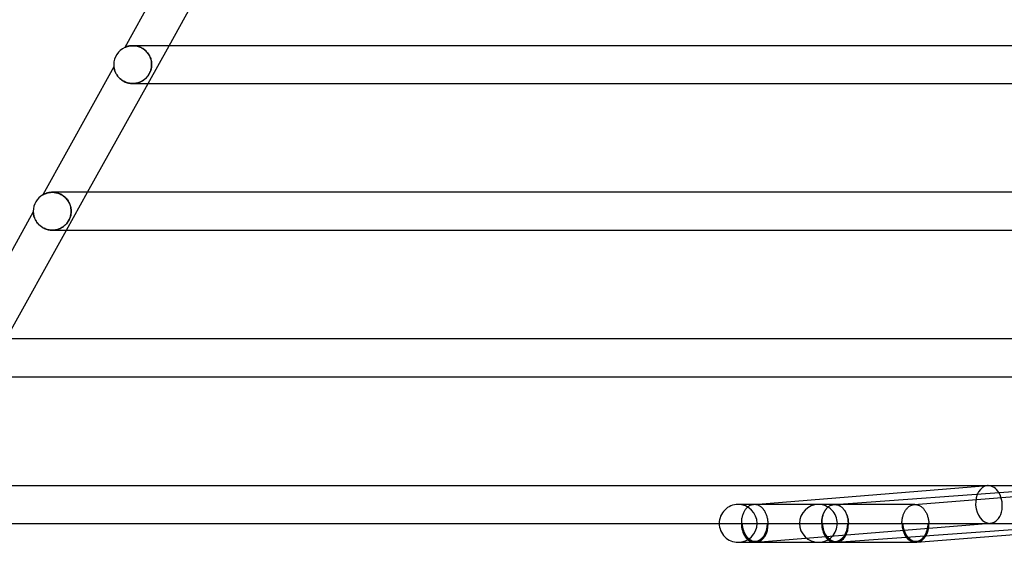
# Model space of a CAD drawing. Units: millimetres. Extents: x -485 to 485, y -2 to 310.
# Drawn here: x -423 to -319, y -2 to 53 of the extents above; entities that cross this region are included whole.
import ezdxf

# ---------------------------------------------------------------- set-up
doc = ezdxf.new("R2010")
doc.units = ezdxf.units.MM
doc.layers.add('HIDDEN', color=7, linetype='Continuous')
doc.layers.add('THICK', color=7, linetype='Continuous')

msp = doc.modelspace()

# ---------------------------------------------------------------- linework, layer by layer
at = {"layer": 'HIDDEN'}
for p, q in [((-412.31, 50.33), (-412.33, 50.32)), ((-412.33, 50.32), (-412.33, 50.32)), ((-412.29, 50.34), (-412.31, 50.33)), ((-412.26, 50.35), (-412.29, 50.34)), ((-412.22, 50.36), (-412.26, 50.35)), ((-412.18, 50.38), (-412.22, 50.36)), ((-412.12, 50.4), (-412.18, 50.38)), ((-412.06, 50.42), (-412.12, 50.4)), ((-412, 50.44), (-412.06, 50.42)), ((-411.93, 50.45), (-412, 50.44)), ((-411.85, 50.47), (-411.93, 50.45)), ((-411.77, 50.48), (-411.85, 50.47)), ((-411.68, 50.49), (-411.77, 50.48)), ((-411.59, 50.5), (-411.68, 50.49)), ((-411.5, 50.5), (-411.59, 50.5)), ((-411.41, 50.5), (-411.5, 50.5)), ((-411.5, 50.5), (-411.41, 50.5)), ((-411.31, 50.49), (-411.41, 50.5)), ((-411.41, 50.5), (-411.32, 50.49)), ((-411.32, 50.49), (-411.22, 50.48)), ((-411.22, 50.48), (-411.31, 50.49)), ((-411.12, 50.46), (-411.22, 50.48)), ((-411.22, 50.48), (-411.13, 50.47)), ((-411.13, 50.47), (-411.03, 50.44)), ((-411.02, 50.44), (-411.12, 50.46)), ((-411.03, 50.44), (-410.93, 50.42)), ((-410.92, 50.42), (-411.02, 50.44)), ((-410.93, 50.42), (-410.83, 50.38)), ((-410.82, 50.38), (-410.92, 50.42)), ((-410.83, 50.38), (-410.72, 50.35)), ((-410.72, 50.34), (-410.82, 50.38)), ((-410.72, 50.35), (-410.62, 50.3)), ((-410.62, 50.3), (-410.72, 50.34)), ((-410.52, 50.25), (-410.62, 50.3)), ((-410.62, 50.3), (-410.52, 50.25)), ((-410.43, 50.19), (-410.52, 50.25)), ((-410.52, 50.25), (-410.43, 50.19)), ((-410.33, 50.13), (-410.43, 50.19)), ((-410.43, 50.19), (-410.33, 50.13)), ((-410.24, 50.06), (-410.33, 50.13)), ((-410.33, 50.13), (-410.24, 50.06)), ((-410.16, 49.99), (-410.24, 50.06)), ((-410.24, 50.06), (-410.15, 49.98)), ((-410.08, 49.91), (-410.16, 49.99)), ((-410.15, 49.98), (-410.07, 49.9)), ((-409.88, 46.5), (-407.66, 50.5)), ((-410, 49.83), (-410.08, 49.91)), ((-410.07, 49.9), (-409.99, 49.82)), ((-409.93, 49.74), (-410, 49.83)), ((-409.99, 49.82), (-409.92, 49.73)), ((-409.86, 49.65), (-409.93, 49.74)), ((-409.92, 49.73), (-409.85, 49.63)), ((-409.8, 49.56), (-409.86, 49.65)), ((-409.85, 49.63), (-409.79, 49.54)), ((-409.75, 49.47), (-409.8, 49.56)), ((-409.79, 49.54), (-409.73, 49.44)), ((-409.7, 49.38), (-409.75, 49.47)), ((-409.73, 49.44), (-409.68, 49.34)), ((-409.65, 49.28), (-409.7, 49.38)), ((-409.68, 49.34), (-409.64, 49.24)), ((-409.62, 49.18), (-409.65, 49.28)), ((-409.64, 49.24), (-409.6, 49.14)), ((-409.58, 49.08), (-409.62, 49.18)), ((-409.6, 49.14), (-409.57, 49.03)), ((-409.56, 48.99), (-409.58, 49.08)), ((-409.57, 49.03), (-409.54, 48.93)), ((-409.53, 48.89), (-409.56, 48.99)), ((-409.54, 48.93), (-409.52, 48.82)), ((-413.48, 48.25), (-413.48, 48.24)), ((-413.48, 48.24), (-413.48, 48.23)), ((-413.48, 48.23), (-413.48, 48.22)), ((-413.48, 48.22), (-413.48, 48.19)), ((-413.48, 48.19), (-413.47, 48.16)), ((-413.47, 48.16), (-413.46, 48.12)), ((-413.46, 48.12), (-413.46, 48.08)), ((-413.46, 48.08), (-413.44, 48.03)), ((-413.44, 48.03), (-413.43, 47.98)), ((-413.43, 47.98), (-413.41, 47.92)), ((-413.41, 47.92), (-413.39, 47.85)), ((-409.59, 47.89), (-409.65, 47.74)), ((-409.64, 47.76), (-409.6, 47.86)), ((-409.6, 47.86), (-409.57, 47.96)), ((-409.55, 48.04), (-409.59, 47.89)), ((-409.57, 47.96), (-409.54, 48.07)), ((-409.52, 48.19), (-409.55, 48.04)), ((-409.54, 48.07), (-409.52, 48.18)), ((-409.52, 48.79), (-409.53, 48.89)), ((-409.52, 48.82), (-409.51, 48.71)), ((-409.51, 48.69), (-409.52, 48.79)), ((-409.5, 48.34), (-409.52, 48.19)), ((-409.52, 48.18), (-409.51, 48.28)), ((-409.51, 48.71), (-409.5, 48.61)), ((-409.5, 48.6), (-409.51, 48.69)), ((-409.51, 48.28), (-409.5, 48.39)), ((-409.5, 48.61), (-409.5, 48.5)), ((-409.5, 48.5), (-409.5, 48.6)), ((-409.5, 48.39), (-409.5, 48.5)), ((-409.5, 48.5), (-409.5, 48.34)), ((-413.39, 47.85), (-413.37, 47.79)), ((-413.37, 47.79), (-413.34, 47.72)), ((-413.34, 47.72), (-413.3, 47.64)), ((-413.3, 47.64), (-413.27, 47.57)), ((-413.27, 47.57), (-413.22, 47.49)), ((-413.22, 47.49), (-413.18, 47.41)), ((-413.18, 47.41), (-413.12, 47.33)), ((-413.12, 47.33), (-413.06, 47.26)), ((-413.06, 47.26), (-413, 47.18)), ((-413, 47.18), (-412.93, 47.11)), ((-412.93, 47.11), (-412.85, 47.03)), ((-412.85, 47.03), (-412.77, 46.96)), ((-412.77, 46.96), (-412.69, 46.89)), ((-412.69, 46.89), (-412.59, 46.83)), ((-412.59, 46.83), (-412.5, 46.77)), ((-410.38, 46.84), (-410.47, 46.78)), ((-410.45, 46.8), (-410.36, 46.85)), ((-410.3, 46.9), (-410.38, 46.84)), ((-410.36, 46.85), (-410.28, 46.91)), ((-410.22, 46.96), (-410.3, 46.9)), ((-410.28, 46.91), (-410.2, 46.98)), ((-410.15, 47.02), (-410.22, 46.96)), ((-410.2, 46.98), (-410.13, 47.04)), ((-410.07, 47.1), (-410.15, 47.02)), ((-410.13, 47.04), (-410.05, 47.12)), ((-409.98, 47.2), (-410.07, 47.1)), ((-410.05, 47.12), (-409.98, 47.2)), ((-409.88, 47.32), (-409.98, 47.2)), ((-409.98, 47.2), (-409.91, 47.28)), ((-409.91, 47.28), (-409.85, 47.37)), ((-409.79, 47.46), (-409.88, 47.32)), ((-409.85, 47.37), (-409.79, 47.46)), ((-409.71, 47.6), (-409.79, 47.46)), ((-409.79, 47.46), (-409.73, 47.56)), ((-409.73, 47.56), (-409.68, 47.66)), ((-409.65, 47.74), (-409.71, 47.6)), ((-409.68, 47.66), (-409.64, 47.76)), ((-412.5, 46.77), (-412.4, 46.71)), ((-412.4, 46.71), (-412.29, 46.66)), ((-412.29, 46.66), (-412.18, 46.62)), ((-412.18, 46.62), (-412.07, 46.58)), ((-412.07, 46.58), (-411.95, 46.55)), ((-411.95, 46.55), (-411.84, 46.53)), ((-411.84, 46.53), (-411.72, 46.51)), ((-411.72, 46.51), (-411.6, 46.5)), ((-411.6, 46.5), (-411.49, 46.5)), ((-411.49, 46.5), (-411.37, 46.5)), ((-411.38, 46.5), (-411.49, 46.5)), ((-411.27, 46.51), (-411.38, 46.5)), ((-411.37, 46.5), (-411.26, 46.51)), ((-411.16, 46.53), (-411.27, 46.51)), ((-411.26, 46.51), (-411.15, 46.53)), ((-411.05, 46.55), (-411.16, 46.53)), ((-411.15, 46.53), (-411.04, 46.55)), ((-410.95, 46.58), (-411.05, 46.55)), ((-411.04, 46.55), (-410.93, 46.58)), ((-410.85, 46.61), (-410.95, 46.58)), ((-410.93, 46.58), (-410.83, 46.61)), ((-410.75, 46.65), (-410.85, 46.61)), ((-410.83, 46.61), (-410.73, 46.65)), ((-410.65, 46.69), (-410.75, 46.65)), ((-410.73, 46.65), (-410.63, 46.7)), ((-410.56, 46.73), (-410.65, 46.69)), ((-410.63, 46.7), (-410.54, 46.74)), ((-410.47, 46.78), (-410.56, 46.73)), ((-410.54, 46.74), (-410.45, 46.8)), ((-420.98, 34.74), (-420.99, 34.74)), ((-420.99, 34.74), (-420.99, 34.74)), ((-420.97, 34.75), (-420.98, 34.74)), ((-420.95, 34.76), (-420.97, 34.75)), ((-420.92, 34.77), (-420.95, 34.76)), ((-420.89, 34.79), (-420.92, 34.77)), ((-420.85, 34.81), (-420.89, 34.79)), ((-420.8, 34.83), (-420.85, 34.81)), ((-420.75, 34.85), (-420.8, 34.83)), ((-420.69, 34.88), (-420.75, 34.85)), ((-420.63, 34.9), (-420.69, 34.88)), ((-420.57, 34.92), (-420.63, 34.9)), ((-420.5, 34.94), (-420.57, 34.92)), ((-420.43, 34.95), (-420.5, 34.94)), ((-420.35, 34.97), (-420.43, 34.95)), ((-420.27, 34.98), (-420.35, 34.97)), ((-420.18, 34.99), (-420.27, 34.98)), ((-420.09, 35), (-420.18, 34.99)), ((-420, 35), (-420.09, 35)), ((-419.9, 35), (-420, 35)), ((-420, 35), (-419.91, 35)), ((-419.91, 35), (-419.81, 34.99)), ((-419.81, 34.99), (-419.9, 35)), ((-419.71, 34.98), (-419.81, 34.99)), ((-419.81, 34.99), (-419.71, 34.98)), ((-419.61, 34.96), (-419.71, 34.98)), ((-419.71, 34.98), (-419.61, 34.96)), ((-419.5, 34.94), (-419.61, 34.96)), ((-419.61, 34.96), (-419.5, 34.94)), ((-419.4, 34.91), (-419.5, 34.94)), ((-419.5, 34.94), (-419.4, 34.91)), ((-419.3, 34.88), (-419.4, 34.91)), ((-419.4, 34.91), (-419.3, 34.87)), ((-419.2, 34.83), (-419.3, 34.88)), ((-419.3, 34.87), (-419.19, 34.83)), ((-419.1, 34.79), (-419.2, 34.83)), ((-419.19, 34.83), (-419.09, 34.78)), ((-419, 34.73), (-419.1, 34.79)), ((-419.09, 34.78), (-418.99, 34.73)), ((-418.9, 34.68), (-419, 34.73)), ((-418.99, 34.73), (-418.89, 34.67)), ((-418.81, 34.61), (-418.9, 34.68)), ((-418.89, 34.67), (-418.8, 34.6)), ((-418.72, 34.54), (-418.81, 34.61)), ((-418.8, 34.6), (-418.71, 34.53)), ((-418.64, 34.47), (-418.72, 34.54)), ((-418.71, 34.53), (-418.62, 34.45)), ((-418.56, 34.39), (-418.64, 34.47)), ((-418.62, 34.45), (-418.54, 34.37)), ((-418.48, 34.31), (-418.56, 34.39)), ((-418.54, 34.37), (-418.46, 34.29)), ((-418.49, 31), (-416.27, 35)), ((-418.41, 34.22), (-418.48, 34.31)), ((-418.46, 34.29), (-418.39, 34.2)), ((-418.35, 34.13), (-418.41, 34.22)), ((-418.39, 34.2), (-418.33, 34.1)), ((-418.29, 34.04), (-418.35, 34.13)), ((-418.33, 34.1), (-418.27, 34.01)), ((-418.24, 33.95), (-418.29, 34.04)), ((-418.27, 34.01), (-418.22, 33.91)), ((-418.19, 33.86), (-418.24, 33.95)), ((-418.22, 33.91), (-418.17, 33.81)), ((-418.15, 33.76), (-418.19, 33.86)), ((-418.17, 33.81), (-418.13, 33.71)), ((-418.11, 33.66), (-418.15, 33.76)), ((-418.13, 33.71), (-418.09, 33.61)), ((-418.08, 33.57), (-418.11, 33.66)), ((-418.09, 33.61), (-418.06, 33.51)), ((-418.05, 33.47), (-418.08, 33.57)), ((-418.06, 33.51), (-418.04, 33.41)), ((-418.03, 33.38), (-418.05, 33.47)), ((-418.04, 33.41), (-418.02, 33.3)), ((-418.02, 33.28), (-418.03, 33.38)), ((-418.02, 33.3), (-418.01, 33.2)), ((-422, 32.92), (-422, 32.92)), ((-422, 32.92), (-422, 32.9)), ((-422, 32.9), (-422, 32.87)), ((-422, 32.87), (-421.99, 32.84)), ((-421.99, 32.84), (-421.99, 32.8)), ((-421.99, 32.8), (-421.98, 32.76)), ((-421.98, 32.76), (-421.98, 32.71)), ((-421.98, 32.71), (-421.97, 32.66)), ((-421.97, 32.66), (-421.96, 32.6)), ((-421.96, 32.6), (-421.95, 32.54)), ((-421.95, 32.54), (-421.93, 32.48)), ((-421.93, 32.48), (-421.91, 32.41)), ((-421.91, 32.41), (-421.89, 32.34)), ((-421.89, 32.34), (-421.86, 32.27)), ((-421.86, 32.27), (-421.83, 32.19)), ((-418.14, 32.27), (-418.18, 32.18)), ((-418.15, 32.24), (-418.11, 32.34)), ((-418.1, 32.36), (-418.14, 32.27)), ((-418.11, 32.34), (-418.08, 32.43)), ((-418.08, 32.45), (-418.1, 32.36)), ((-418.05, 32.54), (-418.08, 32.45)), ((-418.08, 32.43), (-418.06, 32.53)), ((-418.06, 32.53), (-418.03, 32.62)), ((-418.03, 32.63), (-418.05, 32.54)), ((-418.03, 32.62), (-418.02, 32.72)), ((-418.02, 32.72), (-418.03, 32.63)), ((-418.01, 33.19), (-418.02, 33.28)), ((-418.02, 32.72), (-418.01, 32.81)), ((-418.01, 32.81), (-418.02, 32.72)), ((-418.01, 33.2), (-418, 33.1)), ((-418, 33.09), (-418.01, 33.19)), ((-418.01, 32.81), (-418, 32.9)), ((-418, 32.9), (-418.01, 32.81)), ((-418, 33.1), (-418, 33)), ((-418, 33), (-418, 33.09)), ((-418, 32.9), (-418, 33)), ((-418, 33), (-418, 32.9)), ((-421.83, 32.19), (-421.79, 32.12)), ((-421.79, 32.12), (-421.75, 32.04)), ((-421.75, 32.04), (-421.71, 31.96)), ((-421.71, 31.96), (-421.66, 31.88)), ((-421.66, 31.88), (-421.6, 31.8)), ((-421.6, 31.8), (-421.54, 31.73)), ((-421.54, 31.73), (-421.47, 31.65)), ((-421.47, 31.65), (-421.4, 31.58)), ((-421.4, 31.58), (-421.32, 31.51)), ((-421.32, 31.51), (-421.24, 31.44)), ((-421.24, 31.44), (-421.15, 31.37)), ((-421.15, 31.37), (-421.06, 31.31)), ((-421.06, 31.31), (-420.97, 31.25)), ((-420.97, 31.25), (-420.87, 31.2)), ((-419.08, 31.22), (-419.17, 31.18)), ((-419.16, 31.18), (-419.07, 31.23)), ((-419, 31.27), (-419.08, 31.22)), ((-419.07, 31.23), (-418.98, 31.28)), ((-418.91, 31.32), (-419, 31.27)), ((-418.98, 31.28), (-418.9, 31.33)), ((-418.84, 31.37), (-418.91, 31.32)), ((-418.9, 31.33), (-418.81, 31.39)), ((-418.76, 31.43), (-418.84, 31.37)), ((-418.81, 31.39), (-418.74, 31.45)), ((-418.69, 31.49), (-418.76, 31.43)), ((-418.74, 31.45), (-418.66, 31.51)), ((-418.62, 31.55), (-418.69, 31.49)), ((-418.66, 31.51), (-418.59, 31.58)), ((-418.56, 31.61), (-418.62, 31.55)), ((-418.59, 31.58), (-418.53, 31.65)), ((-418.49, 31.68), (-418.56, 31.61)), ((-418.53, 31.65), (-418.46, 31.72)), ((-418.43, 31.76), (-418.49, 31.68)), ((-418.46, 31.72), (-418.4, 31.8)), ((-418.37, 31.84), (-418.43, 31.76)), ((-418.4, 31.8), (-418.34, 31.88)), ((-418.32, 31.92), (-418.37, 31.84)), ((-418.34, 31.88), (-418.29, 31.97)), ((-418.26, 32), (-418.32, 31.92)), ((-418.29, 31.97), (-418.24, 32.06)), ((-418.22, 32.09), (-418.26, 32)), ((-418.24, 32.06), (-418.19, 32.15)), ((-418.18, 32.18), (-418.22, 32.09)), ((-418.19, 32.15), (-418.15, 32.24)), ((-420.87, 31.2), (-420.76, 31.15)), ((-420.76, 31.15), (-420.65, 31.11)), ((-420.65, 31.11), (-420.55, 31.08)), ((-420.55, 31.08), (-420.43, 31.05)), ((-420.43, 31.05), (-420.32, 31.03)), ((-420.32, 31.03), (-420.21, 31.01)), ((-420.21, 31.01), (-420.1, 31)), ((-420.1, 31), (-419.99, 31)), ((-419.99, 31), (-419.88, 31)), ((-419.88, 31), (-419.99, 31)), ((-419.88, 31), (-419.77, 31.01)), ((-419.77, 31.01), (-419.88, 31)), ((-419.77, 31.01), (-419.67, 31.03)), ((-419.66, 31.03), (-419.77, 31.01)), ((-419.67, 31.03), (-419.56, 31.05)), ((-419.56, 31.05), (-419.66, 31.03)), ((-419.56, 31.05), (-419.46, 31.07)), ((-419.46, 31.07), (-419.56, 31.05)), ((-419.46, 31.07), (-419.36, 31.1)), ((-419.36, 31.1), (-419.46, 31.07)), ((-419.36, 31.1), (-419.26, 31.14)), ((-419.26, 31.14), (-419.36, 31.1)), ((-419.26, 31.14), (-419.16, 31.18)), ((-419.17, 31.18), (-419.26, 31.14)), ((-328.93, 2), (-304.22, 3.99)), ((-347.42, 2), (-347.53, 2)), ((-346.98, 1.11), (-347.01, 1.02)), ((-346.94, 1.19), (-346.98, 1.11)), ((-346.9, 1.26), (-346.94, 1.19)), ((-346.86, 1.34), (-346.9, 1.26)), ((-346.81, 1.41), (-346.86, 1.34)), ((-346.76, 1.48), (-346.81, 1.41)), ((-346.71, 1.54), (-346.76, 1.48)), ((-346.66, 1.6), (-346.71, 1.54)), ((-346.6, 1.66), (-346.66, 1.6)), ((-346.55, 1.71), (-346.6, 1.66)), ((-346.49, 1.76), (-346.55, 1.71)), ((-346.43, 1.8), (-346.49, 1.76)), ((-346.36, 1.84), (-346.43, 1.8)), ((-346.3, 1.88), (-346.36, 1.84)), ((-346.23, 1.91), (-346.3, 1.88)), ((-346.17, 1.94), (-346.23, 1.91)), ((-346.1, 1.96), (-346.17, 1.94)), ((-346.03, 1.98), (-346.1, 1.96)), ((-345.97, 1.99), (-346.03, 1.98)), ((-345.9, 2), (-345.97, 1.99)), ((-345.88, 2), (-345.9, 2)), ((-345.9, 2), (-345.86, 2)), ((-345.87, 2), (-345.88, 2)), ((-345.86, 2), (-345.87, 2)), ((-345.84, 2), (-345.86, 2)), ((-345.83, 2), (-345.84, 2)), ((-345.82, 2), (-345.83, 2)), ((-345.75, 2), (-345.82, 2)), ((-345.68, 1.99), (-345.75, 2)), ((-345.62, 1.98), (-345.68, 1.99)), ((-345.55, 1.97), (-345.62, 1.98)), ((-345.49, 1.95), (-345.55, 1.97)), ((-345.43, 1.92), (-345.49, 1.95)), ((-345.36, 1.9), (-345.43, 1.92)), ((-345.3, 1.87), (-345.36, 1.9)), ((-345.24, 1.83), (-345.3, 1.87)), ((-345.18, 1.79), (-345.24, 1.83)), ((-345.12, 1.75), (-345.18, 1.79)), ((-345.06, 1.7), (-345.12, 1.75)), ((-345.01, 1.65), (-345.06, 1.7)), ((-344.95, 1.6), (-345.01, 1.65)), ((-344.9, 1.54), (-344.95, 1.6)), ((-344.85, 1.48), (-344.9, 1.54)), ((-344.8, 1.41), (-344.85, 1.48)), ((-344.76, 1.35), (-344.8, 1.41)), ((-344.71, 1.28), (-344.76, 1.35)), ((-344.67, 1.21), (-344.71, 1.28)), ((-344.63, 1.13), (-344.67, 1.21)), ((-344.59, 1.05), (-344.63, 1.13)), ((-344.56, 0.97), (-344.59, 1.05)), ((-337.33, 2), (-339.05, 2)), ((-328.85, 2), (-339.05, 2)), ((-338.51, 1.05), (-338.55, 0.97)), ((-338.52, 1.03), (-338.48, 1.11)), ((-338.48, 1.13), (-338.51, 1.05)), ((-338.44, 1.2), (-338.48, 1.13)), ((-338.48, 1.11), (-338.45, 1.19)), ((-338.45, 1.19), (-338.41, 1.27)), ((-338.4, 1.27), (-338.44, 1.2)), ((-338.41, 1.27), (-338.36, 1.34)), ((-338.36, 1.34), (-338.4, 1.27)), ((-338.32, 1.41), (-338.36, 1.34)), ((-338.36, 1.34), (-338.31, 1.41)), ((-338.27, 1.47), (-338.32, 1.41)), ((-338.31, 1.41), (-338.27, 1.48)), ((-338.27, 1.48), (-338.21, 1.55)), ((-338.23, 1.53), (-338.27, 1.47)), ((-338.18, 1.59), (-338.23, 1.53)), ((-338.21, 1.55), (-338.16, 1.61)), ((-338.12, 1.65), (-338.18, 1.59)), ((-338.16, 1.61), (-338.11, 1.66)), ((-338.07, 1.7), (-338.12, 1.65)), ((-338.11, 1.66), (-338.05, 1.71)), ((-338.02, 1.74), (-338.07, 1.7)), ((-338.05, 1.71), (-337.99, 1.76)), ((-337.96, 1.79), (-338.02, 1.74)), ((-337.99, 1.76), (-337.93, 1.81)), ((-337.9, 1.83), (-337.96, 1.79)), ((-337.93, 1.81), (-337.87, 1.85)), ((-337.84, 1.86), (-337.9, 1.83)), ((-337.87, 1.85), (-337.8, 1.88)), ((-337.78, 1.89), (-337.84, 1.86)), ((-337.8, 1.88), (-337.74, 1.91)), ((-337.72, 1.92), (-337.78, 1.89)), ((-337.74, 1.91), (-337.67, 1.94)), ((-337.66, 1.94), (-337.72, 1.92)), ((-337.67, 1.94), (-337.6, 1.96)), ((-337.59, 1.96), (-337.66, 1.94)), ((-337.6, 1.96), (-337.53, 1.98)), ((-337.53, 1.98), (-337.59, 1.96)), ((-337.46, 1.99), (-337.53, 1.98)), ((-337.53, 1.98), (-337.47, 1.99)), ((-337.47, 1.99), (-337.4, 2)), ((-337.4, 2), (-337.46, 1.99)), ((-337.39, 2), (-337.4, 2)), ((-337.4, 2), (-337.39, 2)), ((-337.4, 2), (-337.36, 2)), ((-337.38, 2), (-337.39, 2)), ((-337.39, 2), (-337.37, 2)), ((-337.36, 2), (-337.38, 2)), ((-337.37, 2), (-337.36, 2)), ((-337.35, 2), (-337.36, 2)), ((-337.36, 2), (-337.35, 2)), ((-337.34, 2), (-337.35, 2)), ((-337.35, 2), (-337.34, 2)), ((-337.33, 2), (-337.34, 2)), ((-337.34, 2), (-337.33, 2)), ((-337.26, 2), (-337.33, 2)), ((-337.19, 1.99), (-337.26, 2)), ((-337.12, 1.98), (-337.19, 1.99)), ((-337.06, 1.96), (-337.12, 1.98)), ((-336.99, 1.94), (-337.06, 1.96)), ((-336.93, 1.92), (-336.99, 1.94)), ((-336.86, 1.89), (-336.93, 1.92)), ((-336.8, 1.86), (-336.86, 1.89)), ((-336.73, 1.82), (-336.8, 1.86)), ((-336.67, 1.78), (-336.73, 1.82)), ((-336.61, 1.73), (-336.67, 1.78)), ((-336.55, 1.68), (-336.61, 1.73)), ((-336.5, 1.63), (-336.55, 1.68)), ((-336.44, 1.57), (-336.5, 1.63)), ((-336.39, 1.51), (-336.44, 1.57)), ((-336.34, 1.45), (-336.39, 1.51)), ((-336.29, 1.38), (-336.34, 1.45)), ((-336.24, 1.31), (-336.29, 1.38)), ((-336.2, 1.24), (-336.24, 1.31)), ((-336.16, 1.16), (-336.2, 1.24)), ((-336.12, 1.08), (-336.16, 1.16)), ((-336.08, 1), (-336.12, 1.08)), ((-330.06, 0.97), (-330.03, 1.05)), ((-330.03, 1.05), (-330, 1.12)), ((-330, 1.12), (-329.96, 1.2)), ((-329.96, 1.2), (-329.92, 1.27)), ((-329.92, 1.27), (-329.88, 1.34)), ((-329.88, 1.34), (-329.84, 1.41)), ((-329.84, 1.41), (-329.79, 1.47)), ((-329.79, 1.47), (-329.74, 1.53)), ((-329.74, 1.53), (-329.69, 1.59)), ((-329.69, 1.59), (-329.64, 1.64)), ((-329.64, 1.64), (-329.59, 1.69)), ((-329.59, 1.69), (-329.54, 1.74)), ((-329.54, 1.74), (-329.48, 1.78)), ((-329.48, 1.78), (-329.42, 1.82)), ((-329.42, 1.82), (-329.36, 1.86)), ((-329.36, 1.86), (-329.3, 1.89)), ((-329.3, 1.89), (-329.24, 1.92)), ((-329.24, 1.92), (-329.18, 1.94)), ((-329.18, 1.94), (-329.12, 1.96)), ((-329.12, 1.96), (-329.05, 1.98)), ((-329.05, 1.98), (-328.99, 1.99)), ((-328.99, 1.99), (-328.92, 2)), ((-328.92, 2), (-328.91, 2)), ((-328.91, 2), (-328.9, 2)), ((-328.9, 2), (-328.88, 2)), ((-328.88, 2), (-328.87, 2)), ((-328.87, 2), (-328.86, 2)), ((-328.86, 2), (-328.85, 2)), ((-328.85, 2), (-328.78, 2)), ((-328.78, 2), (-328.71, 1.99)), ((-328.71, 1.99), (-328.64, 1.98)), ((-328.64, 1.98), (-328.58, 1.96)), ((-328.58, 1.96), (-328.51, 1.94)), ((-328.51, 1.94), (-328.45, 1.92)), ((-328.45, 1.92), (-328.38, 1.89)), ((-328.38, 1.89), (-328.32, 1.86)), ((-328.32, 1.86), (-328.26, 1.82)), ((-328.26, 1.82), (-328.19, 1.78)), ((-328.19, 1.78), (-328.13, 1.73)), ((-328.13, 1.73), (-328.08, 1.68)), ((-328.08, 1.68), (-328.02, 1.63)), ((-328.02, 1.63), (-327.96, 1.57)), ((-327.96, 1.57), (-327.91, 1.51)), ((-327.91, 1.51), (-327.86, 1.45)), ((-327.86, 1.45), (-327.81, 1.38)), ((-327.81, 1.38), (-327.76, 1.31)), ((-327.76, 1.31), (-327.72, 1.24)), ((-327.72, 1.24), (-327.68, 1.16)), ((-327.68, 1.16), (-327.64, 1.08)), ((-327.64, 1.08), (-327.6, 1)), ((-347.18, 0.29), (-347.19, 0.2)), ((-347.19, 0.2), (-347.19, 0.1)), ((-347.19, 0.1), (-347.19, 0)), ((-347.17, 0.39), (-347.18, 0.29)), ((-347.16, 0.48), (-347.17, 0.39)), ((-347.14, 0.58), (-347.16, 0.48)), ((-347.12, 0.67), (-347.14, 0.58)), ((-347.1, 0.76), (-347.12, 0.67)), ((-347.07, 0.85), (-347.1, 0.76)), ((-347.04, 0.94), (-347.07, 0.85)), ((-347.01, 1.02), (-347.04, 0.94)), ((-345.61, -1.99), (-320.87, 0.01)), ((-344.53, 0.89), (-344.56, 0.97)), ((-344.5, 0.81), (-344.53, 0.89)), ((-344.47, 0.72), (-344.5, 0.81)), ((-344.45, 0.64), (-344.47, 0.72)), ((-344.43, 0.55), (-344.45, 0.64)), ((-344.41, 0.46), (-344.43, 0.55)), ((-344.39, 0.37), (-344.41, 0.46)), ((-344.38, 0.28), (-344.39, 0.37)), ((-344.37, 0.18), (-344.38, 0.28)), ((-344.36, 0.09), (-344.37, 0.18)), ((-344.36, 0), (-344.36, 0.09)), ((-338.69, 0.37), (-338.7, 0.28)), ((-338.7, 0.2), (-338.69, 0.29)), ((-338.7, 0.28), (-338.7, 0.18)), ((-338.7, 0.1), (-338.7, 0.2)), ((-338.7, 0.18), (-338.7, 0.09)), ((-338.7, 0), (-338.7, 0.1)), ((-338.7, 0.09), (-338.7, 0)), ((-338.68, 0.46), (-338.69, 0.37)), ((-338.69, 0.29), (-338.68, 0.39)), ((-338.66, 0.55), (-338.68, 0.46)), ((-338.68, 0.39), (-338.67, 0.49)), ((-338.67, 0.49), (-338.65, 0.58)), ((-338.64, 0.63), (-338.66, 0.55)), ((-338.65, 0.58), (-338.63, 0.67)), ((-338.62, 0.72), (-338.64, 0.63)), ((-338.63, 0.67), (-338.61, 0.76)), ((-338.6, 0.81), (-338.62, 0.72)), ((-338.61, 0.76), (-338.58, 0.85)), ((-338.57, 0.89), (-338.6, 0.81)), ((-338.58, 0.85), (-338.55, 0.94)), ((-338.55, 0.97), (-338.57, 0.89)), ((-338.55, 0.94), (-338.52, 1.03)), ((-336.05, 0.92), (-336.08, 1)), ((-336.02, 0.83), (-336.05, 0.92)), ((-335.99, 0.74), (-336.02, 0.83)), ((-335.96, 0.65), (-335.99, 0.74)), ((-335.94, 0.56), (-335.96, 0.65)), ((-335.92, 0.47), (-335.94, 0.56)), ((-335.91, 0.38), (-335.92, 0.47)), ((-335.89, 0.29), (-335.91, 0.38)), ((-335.89, 0.19), (-335.89, 0.29)), ((-335.88, 0.1), (-335.89, 0.19)), ((-335.88, 0), (-335.88, 0.1)), ((-330.22, 0.18), (-330.21, 0.27)), ((-330.22, 0.09), (-330.22, 0.18)), ((-330.22, 0), (-330.22, 0.09)), ((-330.21, 0.27), (-330.2, 0.37)), ((-330.2, 0.37), (-330.19, 0.46)), ((-330.19, 0.46), (-330.18, 0.54)), ((-330.18, 0.54), (-330.16, 0.63)), ((-330.16, 0.63), (-330.14, 0.72)), ((-330.14, 0.72), (-330.11, 0.8)), ((-330.11, 0.8), (-330.09, 0.89)), ((-330.09, 0.89), (-330.06, 0.97)), ((-327.6, 1), (-327.57, 0.92)), ((-327.57, 0.92), (-327.54, 0.83)), ((-327.54, 0.83), (-327.51, 0.74)), ((-327.51, 0.74), (-327.48, 0.65)), ((-327.48, 0.65), (-327.46, 0.56)), ((-327.46, 0.56), (-327.44, 0.47)), ((-327.44, 0.47), (-327.42, 0.38)), ((-327.42, 0.38), (-327.41, 0.29)), ((-327.41, 0.29), (-327.4, 0.19)), ((-327.4, 0.19), (-327.39, 0.1)), ((-327.39, 0.1), (-327.39, 0)), ((-349.53, 0), (-347.19, 0)), ((-347.19, 0), (-347.12, 0)), ((-347.12, 0), (-344.43, 0)), ((-344.43, 0), (-344.36, 0)), ((-344.36, 0), (-338.7, 0)), ((-338.63, 0), (-338.7, 0)), ((-338.7, 0), (-338.63, 0)), ((-338.63, 0), (-335.95, 0)), ((-335.88, 0), (-335.95, 0)), ((-335.95, 0), (-335.88, 0)), ((-335.88, 0), (-309.79, 0)), ((-330.15, 0), (-330.22, 0)), ((-327.39, 0), (-327.46, 0))]:
    msp.add_line(p, q, dxfattribs=at)
for centre, radius, start, end in [((-347.53, 0), 2, 0, 89.9996), ((-339.05, 0), 2, 90.0002, 180), ((-339.05, 0), 2, 0, 90.0002), ((-339.05, 0), 2, 269.9998, 0), ((-347.53, 0), 2, 270.0004, 0), ((-339.05, 0), 2, 180, 269.9998), ((-345.78, 0), 1.9, 270.0002, 274.6186), ((-337.29, 0), 1.9, 269.9996, 274.1463), ((-328.8, 0), 1.9, 269.9999, 274.6191)]:
    msp.add_arc(centre, radius, start, end, dxfattribs=at)
for centre, major_axis, ratio, start_param, end_param in [((-321.03, 2), (0.16, -1.99), 0.705955, -3.141483, -0.056988), ((-321.03, 2), (0.16, -1.99), 0.705955, 0.000109, 2.197064), ((-345.78, 0), (-0.16, 1.99), 0.705955, 1.513808, 3.084605), ((-337.29, 0), (0.14, -1.9), 0.706179, -0.000035, 1.519626), ((-321.03, 2), (0.16, -1.99), 0.705955, -0.056988, 0.000109), ((-345.78, 0), (0, 2), 0.707107, 1.570796, 3.141593), ((-345.78, 0), (-0.15, 1.89), 0.705955, 1.513808, 3.141566), ((-345.78, 0), (0, 1.9), 0.707107, 1.570796, 3.141593), ((-345.78, 0), (0, 2), 0.707107, 3.141593, 4.712389), ((-345.78, 0), (0, 1.9), 0.707107, 3.141593, 4.712389), ((-345.78, 0), (-0.15, 1.89), 0.705955, 3.141566, 4.655401), ((-345.78, 0), (-0.16, 1.99), 0.705955, -3.141483, -1.627784), ((-337.29, 0), (0, 2), 0.707107, 1.570796, 3.141593), ((-337.29, 0), (-0.14, 1.99), 0.706179, 1.519626, 3.090423), ((-337.29, 0), (0, 2), 0.707107, 1.570796, 3.141593), ((-337.29, 0), (0, -1.9), 0.707107, -1.570796, 0), ((-337.29, 0), (0.14, -1.9), 0.706179, -1.621966, -0.000035), ((-337.29, 0), (0, -1.9), 0.707107, -1.570796, 0), ((-337.29, 0), (0.14, -1.9), 0.706179, -1.621966, -0.000035), ((-337.29, 0), (0, -1.9), 0.707107, 0, 1.570796), ((-337.29, 0), (0, -1.9), 0.707107, 0, 1.570796), ((-337.29, 0), (-0.14, 1.99), 0.706179, -3.141476, -1.621966), ((-337.29, 0), (0.14, -1.9), 0.706179, -0.000035, 1.519626), ((-328.8, 0), (-0.16, 1.99), 0.705955, 1.513808, 2.330795), ((-328.8, 0), (0, 2), 0.707107, 1.570796, 2.389094), ((-328.8, 0), (-0.15, 1.89), 0.705955, 1.513808, 3.141566), ((-328.8, 0), (0, 1.9), 0.707107, 1.570796, 3.141593), ((-328.8, 0), (0, 1.9), 0.707107, -3.141593, -1.570796), ((-328.8, 0), (0, 2), 0.707107, -3.08451, -1.570796), ((-328.8, 0), (-0.15, 1.89), 0.705955, 3.141566, 4.655401), ((-328.8, 0), (-0.16, 1.99), 0.705955, -3.141483, -1.627784), ((-345.78, 0), (-0.16, 1.99), 0.705955, 3.084605, 3.141702)]:
    msp.add_ellipse(centre, major_axis=major_axis, ratio=ratio, start_param=start_param, end_param=end_param, dxfattribs=at)
at = {"layer": 'THICK'}
for p, q in [((-404.96, 63.59), (-412.33, 50.32)), ((-407.66, 50.5), (-401.27, 62)), ((-412.33, 50.32), (-412.32, 50.33)), ((-412.33, 50.32), (-412.33, 50.32)), ((-412.32, 50.33), (-412.3, 50.33)), ((-412.3, 50.33), (-412.27, 50.35)), ((-412.27, 50.35), (-412.24, 50.36)), ((-412.24, 50.36), (-412.2, 50.37)), ((-412.2, 50.37), (-412.15, 50.39)), ((-412.15, 50.39), (-412.1, 50.41)), ((-412.1, 50.41), (-412.04, 50.43)), ((-412.04, 50.43), (-411.98, 50.44)), ((-411.98, 50.44), (-411.91, 50.46)), ((-411.91, 50.46), (-411.84, 50.47)), ((-411.84, 50.47), (-411.76, 50.48)), ((-411.76, 50.48), (-411.68, 50.49)), ((-411.68, 50.49), (-411.59, 50.5)), ((-411.59, 50.5), (-411.5, 50.5)), ((-292.02, 50.5), (-411.5, 50.5)), ((-413.48, 48.25), (-420.99, 34.74)), ((-413.48, 48.24), (-413.48, 48.25)), ((-413.48, 48.23), (-413.48, 48.24)), ((-413.48, 48.21), (-413.48, 48.23)), ((-413.47, 48.17), (-413.48, 48.21)), ((-413.47, 48.14), (-413.47, 48.17)), ((-413.46, 48.09), (-413.47, 48.14)), ((-413.45, 48.04), (-413.46, 48.09)), ((-413.43, 47.99), (-413.45, 48.04)), ((-413.42, 47.93), (-413.43, 47.99)), ((-413.4, 47.87), (-413.42, 47.93)), ((-413.37, 47.8), (-413.4, 47.87)), ((-413.35, 47.74), (-413.37, 47.8)), ((-413.32, 47.67), (-413.35, 47.74)), ((-413.28, 47.59), (-413.32, 47.67)), ((-413.24, 47.52), (-413.28, 47.59)), ((-413.19, 47.44), (-413.24, 47.52)), ((-413.14, 47.37), (-413.19, 47.44)), ((-413.09, 47.29), (-413.14, 47.37)), ((-413.03, 47.21), (-413.09, 47.29)), ((-412.96, 47.14), (-413.03, 47.21)), ((-412.89, 47.07), (-412.96, 47.14)), ((-412.81, 47), (-412.89, 47.07)), ((-412.73, 46.93), (-412.81, 47)), ((-412.64, 46.86), (-412.73, 46.93)), ((-412.55, 46.8), (-412.64, 46.86)), ((-416.27, 35), (-409.88, 46.5)), ((-412.46, 46.75), (-412.55, 46.8)), ((-412.36, 46.7), (-412.46, 46.75)), ((-412.25, 46.65), (-412.36, 46.7)), ((-412.15, 46.61), (-412.25, 46.65)), ((-412.04, 46.58), (-412.15, 46.61)), ((-411.93, 46.55), (-412.04, 46.58)), ((-411.82, 46.53), (-411.93, 46.55)), ((-411.71, 46.51), (-411.82, 46.53)), ((-411.6, 46.5), (-411.71, 46.51)), ((-411.49, 46.5), (-411.6, 46.5)), ((-411.5, 46.5), (-293.59, 46.5)), ((-420.99, 34.74), (-420.99, 34.74)), ((-420.99, 34.74), (-420.98, 34.74)), ((-420.98, 34.74), (-420.97, 34.75)), ((-420.97, 34.75), (-420.95, 34.76)), ((-420.95, 34.76), (-420.92, 34.77)), ((-420.92, 34.77), (-420.89, 34.79)), ((-420.89, 34.79), (-420.85, 34.81)), ((-420.85, 34.81), (-420.81, 34.83)), ((-420.81, 34.83), (-420.76, 34.85)), ((-420.76, 34.85), (-420.7, 34.87)), ((-420.7, 34.87), (-420.64, 34.89)), ((-420.64, 34.89), (-420.58, 34.91)), ((-420.58, 34.91), (-420.51, 34.93)), ((-420.51, 34.93), (-420.43, 34.95)), ((-420.43, 34.95), (-420.36, 34.97)), ((-420.36, 34.97), (-420.27, 34.98)), ((-420.27, 34.98), (-420.19, 34.99)), ((-420.19, 34.99), (-420.1, 35)), ((-420.1, 35), (-420, 35)), ((-298.11, 35), (-420, 35)), ((-422, 32.92), (-429.66, 19.13)), ((-422, 32.9), (-422, 32.92)), ((-422, 32.92), (-422, 32.92)), ((-422, 32.88), (-422, 32.9)), ((-421.99, 32.85), (-422, 32.88)), ((-421.99, 32.81), (-421.99, 32.85)), ((-421.99, 32.76), (-421.99, 32.81)), ((-421.98, 32.71), (-421.99, 32.76)), ((-421.97, 32.66), (-421.98, 32.71)), ((-421.96, 32.6), (-421.97, 32.66)), ((-421.94, 32.53), (-421.96, 32.6)), ((-421.93, 32.46), (-421.94, 32.53)), ((-421.9, 32.39), (-421.93, 32.46)), ((-421.88, 32.32), (-421.9, 32.39)), ((-421.85, 32.24), (-421.88, 32.32)), ((-421.81, 32.16), (-421.85, 32.24)), ((-421.77, 32.08), (-421.81, 32.16)), ((-421.73, 32), (-421.77, 32.08)), ((-421.68, 31.92), (-421.73, 32)), ((-421.62, 31.84), (-421.68, 31.92)), ((-421.56, 31.75), (-421.62, 31.84)), ((-421.49, 31.68), (-421.56, 31.75)), ((-421.42, 31.6), (-421.49, 31.68)), ((-421.34, 31.52), (-421.42, 31.6)), ((-421.26, 31.45), (-421.34, 31.52)), ((-421.17, 31.38), (-421.26, 31.45)), ((-421.08, 31.32), (-421.17, 31.38)), ((-420.98, 31.26), (-421.08, 31.32)), ((-420.87, 31.2), (-420.98, 31.26)), ((-424.88, 19.5), (-418.49, 31)), ((-420.77, 31.16), (-420.87, 31.2)), ((-420.66, 31.11), (-420.77, 31.16)), ((-420.55, 31.08), (-420.66, 31.11)), ((-420.44, 31.05), (-420.55, 31.08)), ((-420.32, 31.03), (-420.44, 31.05)), ((-420.21, 31.01), (-420.32, 31.03)), ((-420.1, 31), (-420.21, 31.01)), ((-419.99, 31), (-420.1, 31)), ((-420, 31), (-299.68, 31)), ((-304.2, 19.5), (-428.5, 19.5)), ((-428.5, 15.5), (-305.77, 15.5)), ((-429.55, 4), (-419.12, 4)), ((-419.12, 4), (-404.67, 4)), ((-404.67, 4), (-386.35, 4)), ((-386.35, 4), (-364.33, 4)), ((-364.33, 4), (-338.81, 4)), ((-345.86, 2), (-321.19, 3.99)), ((-338.81, 4), (-310.05, 4)), ((-337.36, 2), (-309.93, 3.99)), ((-337.33, 2), (-347.53, 2)), ((-337.33, 2), (-337.26, 2)), ((-337.26, 2), (-337.2, 1.99)), ((-337.2, 1.99), (-337.13, 1.98)), ((-337.13, 1.98), (-337.07, 1.97)), ((-337.07, 1.97), (-337, 1.95)), ((-337, 1.95), (-336.94, 1.92)), ((-336.94, 1.92), (-336.88, 1.9)), ((-336.88, 1.9), (-336.81, 1.86)), ((-336.81, 1.86), (-336.75, 1.83)), ((-336.75, 1.83), (-336.69, 1.79)), ((-336.69, 1.79), (-336.63, 1.75)), ((-336.63, 1.75), (-336.58, 1.7)), ((-336.58, 1.7), (-336.52, 1.65)), ((-336.52, 1.65), (-336.47, 1.6)), ((-336.47, 1.6), (-336.42, 1.54)), ((-336.42, 1.54), (-336.37, 1.48)), ((-336.37, 1.48), (-336.32, 1.41)), ((-336.32, 1.41), (-336.27, 1.35)), ((-336.27, 1.35), (-336.23, 1.28)), ((-336.23, 1.28), (-336.18, 1.21)), ((-336.18, 1.21), (-336.15, 1.13)), ((-336.15, 1.13), (-336.11, 1.05)), ((-336.11, 1.05), (-336.07, 0.97)), ((-427.86, 0), (-415.29, 0)), ((-415.29, 0), (-397.9, 0)), ((-397.9, 0), (-375.9, 0)), ((-375.9, 0), (-349.53, 0)), ((-337.15, -1.99), (-309.64, 0)), ((-336.07, 0.97), (-336.04, 0.89)), ((-336.04, 0.89), (-336.01, 0.81)), ((-336.01, 0.81), (-335.99, 0.72)), ((-335.99, 0.72), (-335.96, 0.64)), ((-335.96, 0.64), (-335.94, 0.55)), ((-335.94, 0.55), (-335.92, 0.46)), ((-335.92, 0.46), (-335.91, 0.37)), ((-335.91, 0.37), (-335.89, 0.28)), ((-335.89, 0.28), (-335.89, 0.18)), ((-335.89, 0.18), (-335.88, 0.09)), ((-335.88, 0.09), (-335.88, 0)), ((-328.64, -1.99), (-303.98, 0)), ((-347.53, -2), (-337.29, -2)), ((-347.53, -2), (-347.42, -2)), ((-337.29, -2), (-328.8, -2))]:
    msp.add_line(p, q, dxfattribs=at)
for centre, start, end in [((-411.5, 48.5), 114.6275, 180), ((-411.5, 48.5), 180, 187.2634), ((-420, 33), 119.6283, 180), ((-420, 33), 180, 182.2621), ((-347.53, 0), 89.9996, 180), ((-347.53, 0), 180, 270.0004)]:
    msp.add_arc(centre, 2, start, end, dxfattribs=at)
for centre, major_axis, ratio, start_param, end_param in [((-321.03, 2), (0.16, -1.99), 0.705955, 3.084605, 3.141702), ((-321.03, 2), (0.16, -1.99), 0.705955, 2.197064, 3.084605), ((-337.29, 0), (0, 2), 0.707107, 3.141593, 4.712389), ((-337.29, 0), (-0.14, 1.99), 0.706179, -3.141476, -1.621966), ((-337.29, 0), (-0.14, 1.99), 0.706179, 3.090423, 3.141709), ((-328.8, 0), (0, 2), 0.707107, 2.389094, 3.141593), ((-328.8, 0), (-0.16, 1.99), 0.705955, 2.330795, 3.084605), ((-328.8, 0), (0, 2), 0.707107, 3.141593, 3.198676), ((-328.8, 0), (-0.16, 1.99), 0.705955, 3.084605, 3.141702)]:
    msp.add_ellipse(centre, major_axis=major_axis, ratio=ratio, start_param=start_param, end_param=end_param, dxfattribs=at)

doc.saveas('drawing.dxf')
